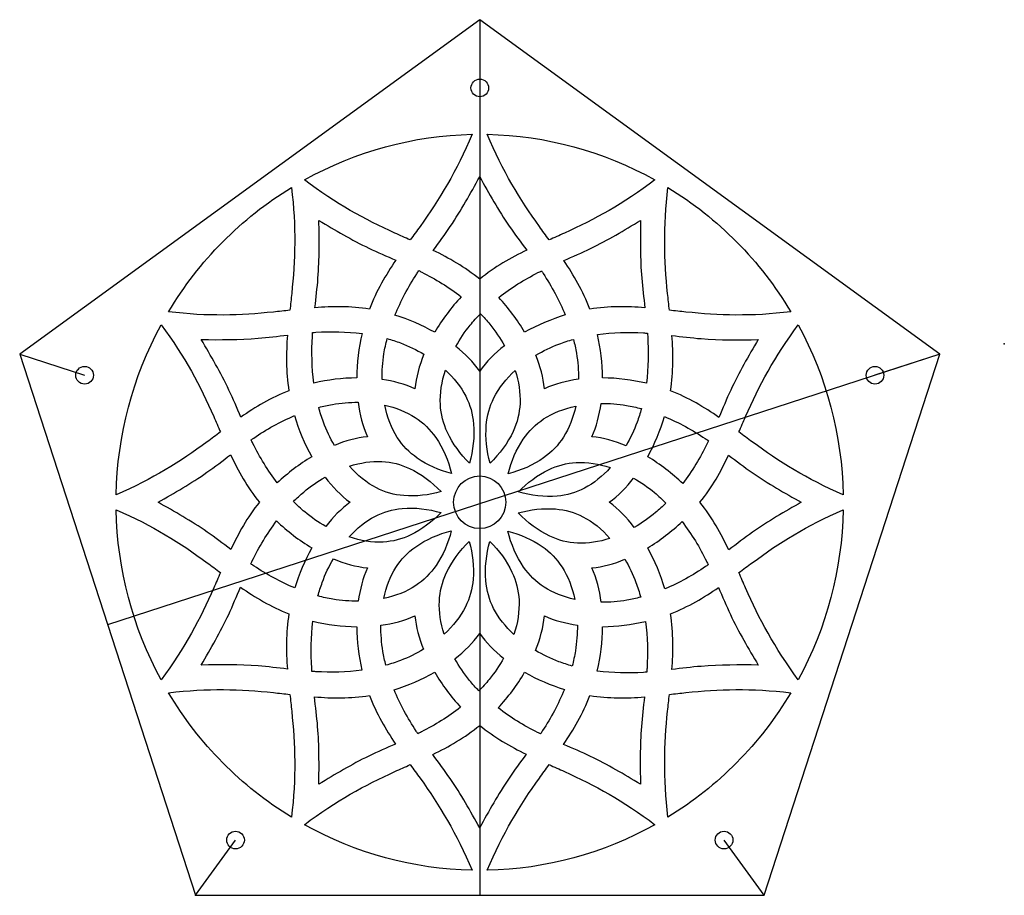
# Model space of a CAD drawing. Units: centimetres. Extents: x 0 to 80, y 0 to 60.
# Drawn here: x 39.5 to 56.8, y 24.7 to 40 of the extents above; entities that cross this region are included whole.
import ezdxf

# ---------------------------------------------------------------- set-up
doc = ezdxf.new("R2010")
doc.units = ezdxf.units.CM
doc.header["$MEASUREMENT"] = 0
doc.layers.add('finalpenals v1_Sketch1', color=7, linetype='Continuous')

msp = doc.modelspace()

# ---------------------------------------------------------------- linework, layer by layer
at = {"layer": 'finalpenals v1_Sketch1'}
for p, q in [((47.576, 40.042), (39.486, 34.164)), ((47.576, 40.042), (47.576, 38.842)), ((47.576, 40.042), (47.576, 24.653)), ((55.666, 34.164), (47.576, 40.042)), ((44.265, 37.094), (44.265, 37.094)), ((50.884, 37.094), (50.884, 37.094)), ((44.747, 36.514), (44.747, 36.514)), ((50.423, 35.499), (50.423, 35.499)), ((39.486, 34.164), (40.627, 33.793)), ((39.486, 34.164), (42.576, 24.653)), ((55.666, 34.164), (41.031, 29.408)), ((52.576, 24.653), (55.666, 34.164)), ((55.666, 34.164), (54.525, 33.793)), ((49.736, 33.747), (49.736, 33.747)), ((44.219, 33.519), (44.219, 33.52)), ((44.014, 31.9), (44.014, 31.9)), ((50.929, 29.601), (50.929, 29.601)), ((44.193, 28.63), (44.193, 28.63)), ((50.457, 28.571), (50.456, 28.571)), ((43.947, 28.216), (43.947, 28.216)), ((44.725, 27.621), (44.725, 27.621)), ((50.884, 26.026), (50.884, 26.026)), ((42.576, 24.653), (43.281, 25.624)), ((52.576, 24.653), (51.871, 25.624)), ((42.576, 24.653), (52.576, 24.653))]:
    msp.add_line(p, q, dxfattribs=at)
for centre in [(47.576, 38.842), (40.627, 33.793), (54.525, 33.793), (43.281, 25.624), (51.871, 25.624)]:
    msp.add_circle(centre, 0.155, dxfattribs=at)
for points in [[(44.492, 37.227), (45.401, 37.733), (46.404, 38.006), (47.443, 38.027)], [(47.443, 38.027), (47.169, 37.377), (46.866, 36.887), (46.526, 36.41)], [(47.705, 38.027), (48.744, 38.006), (49.747, 37.733), (50.656, 37.227)], [(48.623, 36.41), (48.282, 36.887), (47.979, 37.377), (47.705, 38.027)], [(46.085, 36.291), (45.555, 36.531), (45.049, 36.803), (44.492, 37.227)], [(47.058, 36.409), (47.249, 36.692), (47.412, 36.985), (47.574, 37.28)], [(47.574, 37.28), (47.738, 36.986), (47.902, 36.693), (48.095, 36.412)], [(50.656, 37.227), (50.098, 36.803), (49.594, 36.531), (49.063, 36.291)], [(42.103, 34.908), (42.642, 35.807), (43.376, 36.55), (44.265, 37.094)], [(44.265, 37.094), (44.349, 36.393), (44.329, 35.815), (44.269, 35.23)], [(50.878, 35.23), (50.819, 35.815), (50.799, 36.393), (50.884, 37.094)], [(50.884, 37.094), (51.772, 36.55), (52.507, 35.807), (53.044, 34.908)], [(44.731, 35.499), (44.757, 35.84), (44.752, 36.177), (44.747, 36.514)], [(44.747, 36.514), (45.034, 36.343), (45.321, 36.172), (45.627, 36.026)], [(46.526, 36.41), (46.469, 36.33), (46.411, 36.251), (46.353, 36.171)], [(46.756, 35.988), (46.859, 36.129), (46.962, 36.267), (47.058, 36.409)], [(48.095, 36.412), (48.192, 36.271), (48.296, 36.132), (48.401, 35.991)], [(48.795, 36.171), (48.737, 36.251), (48.68, 36.33), (48.623, 36.41)], [(49.524, 36.02), (49.829, 36.168), (50.115, 36.341), (50.401, 36.514)], [(50.401, 36.514), (50.398, 36.177), (50.395, 35.84), (50.423, 35.499)], [(46.353, 36.171), (46.263, 36.211), (46.174, 36.25), (46.085, 36.291)], [(49.063, 36.291), (48.975, 36.25), (48.885, 36.211), (48.795, 36.171)], [(45.627, 36.026), (45.781, 35.952), (45.94, 35.885), (46.1, 35.816)], [(49.054, 35.808), (49.213, 35.878), (49.371, 35.946), (49.524, 36.02)], [(47.574, 35.48), (47.311, 35.696), (47.035, 35.852), (46.756, 35.988)], [(48.401, 35.991), (48.118, 35.856), (47.839, 35.697), (47.574, 35.48)], [(46.1, 35.816), (45.923, 35.555), (45.758, 35.278), (45.637, 34.955)], [(49.511, 34.955), (49.39, 35.274), (49.229, 35.55), (49.054, 35.808)], [(44.677, 34.98), (44.697, 35.155), (44.718, 35.327), (44.731, 35.499)], [(46.085, 34.849), (46.188, 35.104), (46.321, 35.348), (46.467, 35.573)], [(46.467, 35.573), (46.479, 35.593), (46.492, 35.612), (46.505, 35.632)], [(46.505, 35.632), (46.522, 35.624), (46.538, 35.615), (46.554, 35.606)], [(46.554, 35.606), (46.794, 35.485), (47.032, 35.342), (47.249, 35.173)], [(47.909, 35.162), (48.126, 35.331), (48.361, 35.474), (48.599, 35.596)], [(48.599, 35.596), (48.619, 35.606), (48.64, 35.616), (48.66, 35.627)], [(48.66, 35.627), (48.671, 35.611), (48.681, 35.596), (48.691, 35.58)], [(48.691, 35.58), (48.839, 35.354), (48.974, 35.109), (49.079, 34.853)], [(50.423, 35.499), (50.437, 35.327), (50.459, 35.155), (50.48, 34.979)], [(44.269, 35.23), (44.26, 35.132), (44.248, 35.034), (44.237, 34.936)], [(47.249, 35.173), (47.074, 34.985), (46.914, 34.772), (46.783, 34.548)], [(48.365, 34.548), (48.236, 34.768), (48.081, 34.976), (47.909, 35.162)], [(50.91, 34.936), (50.9, 35.034), (50.888, 35.132), (50.878, 35.23)], [(45.637, 34.955), (45.303, 35.009), (44.986, 35.004), (44.677, 34.98)], [(50.48, 34.979), (50.169, 35.004), (49.848, 35.01), (49.511, 34.955)], [(43.947, 34.904), (43.369, 34.843), (42.796, 34.824), (42.103, 34.908)], [(44.237, 34.936), (44.141, 34.924), (44.044, 34.914), (43.947, 34.904)], [(46.783, 34.548), (46.562, 34.673), (46.324, 34.775), (46.085, 34.849)], [(47.407, 34.673), (47.463, 34.743), (47.524, 34.81), (47.587, 34.875)], [(47.587, 34.875), (47.645, 34.816), (47.7, 34.753), (47.752, 34.69)], [(49.079, 34.853), (48.834, 34.779), (48.591, 34.676), (48.365, 34.548)], [(51.201, 34.904), (51.105, 34.914), (51.008, 34.924), (50.91, 34.936)], [(53.044, 34.908), (52.352, 34.824), (51.779, 34.843), (51.201, 34.904)], [(41.182, 31.692), (41.203, 32.743), (41.472, 33.759), (41.973, 34.679)], [(41.973, 34.679), (42.392, 34.115), (42.661, 33.603), (42.899, 33.066)], [(47.154, 34.299), (47.226, 34.429), (47.311, 34.555), (47.407, 34.673)], [(47.752, 34.69), (47.849, 34.571), (47.936, 34.443), (48.011, 34.311)], [(52.249, 33.066), (52.487, 33.603), (52.757, 34.115), (53.175, 34.679)], [(53.175, 34.679), (53.676, 33.759), (53.944, 32.743), (53.966, 31.692)], [(43.681, 34.443), (43.85, 34.457), (44.021, 34.479), (44.194, 34.499)], [(44.194, 34.499), (44.17, 34.185), (44.165, 33.861), (44.219, 33.519)], [(44.659, 33.655), (44.622, 33.928), (44.617, 34.206), (44.632, 34.476)], [(44.632, 34.476), (44.633, 34.499), (44.635, 34.522), (44.635, 34.545)], [(44.635, 34.545), (44.654, 34.546), (44.673, 34.548), (44.691, 34.549)], [(44.691, 34.549), (44.959, 34.566), (45.235, 34.561), (45.507, 34.525)], [(45.507, 34.525), (45.448, 34.274), (45.415, 34.008), (45.412, 33.747)], [(49.644, 34.509), (49.915, 34.546), (50.19, 34.552), (50.456, 34.537)], [(49.736, 33.747), (49.733, 34.003), (49.701, 34.263), (49.644, 34.509)], [(50.456, 34.537), (50.479, 34.536), (50.502, 34.534), (50.525, 34.532)], [(50.528, 34.477), (50.544, 34.206), (50.54, 33.927), (50.505, 33.651)], [(50.525, 34.532), (50.526, 34.514), (50.527, 34.496), (50.528, 34.477)], [(50.929, 33.52), (50.983, 33.857), (50.979, 34.178), (50.955, 34.49)], [(50.955, 34.49), (51.127, 34.471), (51.298, 34.45), (51.467, 34.436)], [(42.678, 34.42), (43.011, 34.417), (43.344, 34.414), (43.681, 34.443)], [(43.165, 33.533), (43.019, 33.841), (42.849, 34.131), (42.678, 34.42)], [(45.891, 34.17), (45.905, 34.26), (45.924, 34.349), (45.947, 34.437)], [(45.947, 34.437), (46.026, 34.415), (46.105, 34.39), (46.181, 34.361)], [(46.181, 34.361), (46.324, 34.307), (46.463, 34.24), (46.593, 34.163)], [(47.574, 33.865), (47.461, 34.025), (47.317, 34.169), (47.154, 34.299)], [(48.011, 34.311), (47.841, 34.179), (47.692, 34.03), (47.574, 33.865)], [(48.563, 34.144), (48.691, 34.221), (48.826, 34.286), (48.967, 34.34)], [(48.967, 34.34), (49.051, 34.373), (49.136, 34.4), (49.223, 34.424)], [(49.223, 34.424), (49.244, 34.344), (49.262, 34.262), (49.275, 34.18)], [(51.467, 34.436), (51.804, 34.41), (52.137, 34.415), (52.471, 34.42)], [(52.471, 34.42), (52.301, 34.13), (52.132, 33.84), (51.988, 33.529)], [(45.857, 33.719), (45.855, 33.868), (45.867, 34.021), (45.891, 34.17)], [(46.593, 34.163), (46.511, 33.963), (46.455, 33.759), (46.435, 33.557)], [(48.713, 33.557), (48.694, 33.752), (48.641, 33.95), (48.563, 34.144)], [(49.275, 34.18), (49.301, 34.028), (49.313, 33.874), (49.311, 33.722)], [(46.883, 33.278), (46.873, 33.473), (46.905, 33.679), (46.971, 33.884)], [(46.971, 33.884), (47.121, 33.745), (47.245, 33.591), (47.329, 33.424)], [(47.824, 33.397), (47.912, 33.572), (48.042, 33.733), (48.2, 33.877)], [(48.2, 33.877), (48.262, 33.681), (48.292, 33.485), (48.283, 33.298)], [(45.412, 33.747), (45.16, 33.744), (44.903, 33.712), (44.659, 33.655)], [(46.435, 33.557), (46.258, 33.636), (46.061, 33.689), (45.857, 33.719)], [(49.311, 33.722), (49.099, 33.693), (48.896, 33.639), (48.713, 33.557)], [(50.505, 33.651), (50.257, 33.71), (49.995, 33.744), (49.736, 33.747)], [(43.375, 33.057), (43.306, 33.218), (43.239, 33.377), (43.165, 33.533)], [(44.219, 33.52), (43.903, 33.398), (43.631, 33.234), (43.375, 33.057)], [(47.329, 33.424), (47.407, 33.272), (47.452, 33.11), (47.467, 32.936)], [(51.78, 33.052), (51.523, 33.231), (51.248, 33.397), (50.929, 33.52)], [(51.988, 33.529), (51.915, 33.374), (51.849, 33.214), (51.78, 33.052)], [(44.743, 33.228), (44.823, 33.25), (44.903, 33.267), (44.984, 33.281)], [(44.984, 33.281), (45.135, 33.306), (45.287, 33.319), (45.437, 33.318)], [(45.437, 33.318), (45.465, 33.103), (45.519, 32.898), (45.6, 32.713)], [(46.126, 32.698), (46.021, 32.862), (45.948, 33.057), (45.904, 33.267)], [(45.904, 33.267), (46.102, 33.224), (46.285, 33.152), (46.441, 33.051)], [(47.008, 32.786), (46.934, 32.944), (46.892, 33.107), (46.883, 33.278)], [(47.69, 32.908), (47.704, 33.082), (47.748, 33.244), (47.824, 33.397)], [(48.283, 33.298), (48.275, 33.127), (48.235, 32.964), (48.162, 32.806)], [(48.699, 33.025), (48.861, 33.131), (49.053, 33.206), (49.262, 33.25)], [(49.262, 33.25), (49.219, 33.049), (49.148, 32.863), (49.047, 32.707)], [(49.548, 32.713), (49.627, 32.892), (49.679, 33.09), (49.708, 33.297)], [(49.708, 33.297), (49.856, 33.299), (50.006, 33.288), (50.154, 33.263)], [(50.154, 33.263), (50.243, 33.249), (50.33, 33.229), (50.417, 33.206)], [(43.6, 32.69), (43.824, 32.84), (44.065, 32.976), (44.318, 33.083)], [(44.318, 33.083), (44.392, 32.835), (44.494, 32.588), (44.621, 32.361)], [(44.826, 32.969), (44.795, 33.054), (44.767, 33.141), (44.743, 33.228)], [(50.417, 33.206), (50.396, 33.126), (50.371, 33.047), (50.342, 32.969)], [(42.899, 33.066), (42.939, 32.977), (42.977, 32.887), (43.016, 32.796)], [(45.02, 32.561), (44.945, 32.69), (44.879, 32.827), (44.826, 32.969)], [(46.441, 33.051), (46.584, 32.958), (46.702, 32.841), (46.801, 32.698)], [(47.467, 32.936), (47.486, 32.714), (47.458, 32.473), (47.395, 32.248)], [(47.758, 32.247), (47.699, 32.464), (47.672, 32.695), (47.69, 32.908)], [(48.34, 32.669), (48.439, 32.813), (48.557, 32.931), (48.699, 33.025)], [(50.342, 32.969), (50.289, 32.824), (50.224, 32.684), (50.147, 32.553)], [(50.528, 32.361), (50.651, 32.584), (50.751, 32.825), (50.824, 33.066)], [(50.824, 33.066), (51.078, 32.962), (51.318, 32.828), (51.541, 32.68)], [(52.132, 32.796), (52.171, 32.887), (52.21, 32.977), (52.249, 33.066)], [(43.016, 32.796), (42.938, 32.737), (42.86, 32.678), (42.78, 32.621)], [(47.395, 32.248), (47.235, 32.406), (47.098, 32.593), (47.008, 32.786)], [(48.162, 32.806), (48.069, 32.604), (47.925, 32.409), (47.758, 32.247)], [(52.368, 32.621), (52.289, 32.678), (52.211, 32.737), (52.132, 32.796)], [(42.78, 32.621), (42.31, 32.276), (41.824, 31.97), (41.182, 31.692)], [(43.554, 32.658), (43.569, 32.669), (43.585, 32.68), (43.6, 32.69)], [(43.584, 32.596), (43.575, 32.617), (43.564, 32.638), (43.554, 32.658)], [(44.014, 31.9), (43.847, 32.118), (43.705, 32.356), (43.584, 32.596)], [(45.6, 32.713), (45.408, 32.693), (45.212, 32.64), (45.02, 32.561)], [(46.477, 32.336), (46.336, 32.435), (46.219, 32.554), (46.126, 32.698)], [(46.801, 32.698), (46.928, 32.515), (47.022, 32.293), (47.079, 32.065)], [(48.073, 32.061), (48.129, 32.28), (48.219, 32.493), (48.34, 32.669)], [(49.047, 32.707), (48.956, 32.562), (48.84, 32.442), (48.699, 32.342)], [(50.147, 32.553), (49.949, 32.636), (49.747, 32.692), (49.548, 32.713)], [(51.574, 32.592), (51.454, 32.349), (51.312, 32.109), (51.146, 31.888)], [(51.541, 32.68), (51.561, 32.667), (51.579, 32.655), (51.598, 32.642)], [(51.598, 32.642), (51.59, 32.625), (51.582, 32.608), (51.574, 32.592)], [(53.966, 31.692), (53.324, 31.97), (52.838, 32.275), (52.368, 32.621)], [(42.779, 32.087), (42.918, 32.185), (43.055, 32.29), (43.194, 32.396)], [(43.194, 32.396), (43.329, 32.111), (43.484, 31.828), (43.7, 31.56)], [(51.448, 31.56), (51.662, 31.825), (51.817, 32.106), (51.95, 32.388)], [(51.95, 32.388), (52.09, 32.284), (52.227, 32.179), (52.367, 32.082)], [(44.621, 32.361), (44.404, 32.231), (44.197, 32.072), (44.014, 31.9)], [(45.284, 32.194), (45.477, 32.257), (45.671, 32.287), (45.855, 32.278)], [(45.855, 32.278), (46.025, 32.27), (46.186, 32.228), (46.342, 32.154)], [(47.079, 32.065), (46.863, 32.122), (46.651, 32.213), (46.477, 32.336)], [(48.699, 32.342), (48.519, 32.213), (48.298, 32.118), (48.073, 32.061)], [(48.786, 32.133), (48.942, 32.207), (49.103, 32.25), (49.272, 32.259)], [(49.272, 32.259), (49.465, 32.27), (49.668, 32.237), (49.871, 32.17)], [(51.146, 31.888), (50.959, 32.065), (50.75, 32.228), (50.528, 32.361)], [(41.92, 31.56), (42.21, 31.726), (42.5, 31.892), (42.779, 32.087)], [(45.758, 31.813), (45.586, 31.902), (45.426, 32.033), (45.284, 32.194)], [(46.342, 32.154), (46.542, 32.061), (46.734, 31.915), (46.896, 31.747)], [(48.254, 31.742), (48.41, 31.902), (48.594, 32.042), (48.786, 32.133)], [(49.871, 32.17), (49.734, 32.018), (49.581, 31.893), (49.417, 31.807)], [(52.367, 32.082), (52.646, 31.888), (52.937, 31.725), (53.228, 31.56)], [(44.481, 31.74), (44.598, 31.839), (44.724, 31.927), (44.855, 32.001)], [(44.855, 32.001), (44.986, 31.83), (45.133, 31.679), (45.295, 31.56)], [(47.116, 31.56), (47.116, 31.816), (47.321, 32.023), (47.574, 32.023)], [(47.574, 32.023), (47.827, 32.023), (48.032, 31.816), (48.032, 31.56)], [(49.853, 31.56), (50.01, 31.675), (50.154, 31.821), (50.281, 31.985)], [(50.281, 31.985), (50.409, 31.911), (50.534, 31.826), (50.65, 31.73)], [(44.298, 31.573), (44.357, 31.631), (44.417, 31.688), (44.481, 31.74)], [(46.241, 31.677), (46.069, 31.691), (45.909, 31.735), (45.758, 31.813)], [(46.896, 31.747), (46.681, 31.687), (46.452, 31.659), (46.241, 31.677)], [(48.935, 31.668), (48.715, 31.648), (48.477, 31.678), (48.254, 31.742)], [(49.417, 31.807), (49.266, 31.729), (49.106, 31.684), (48.935, 31.668)], [(50.65, 31.73), (50.719, 31.672), (50.786, 31.611), (50.85, 31.547)], [(42.781, 31.038), (42.501, 31.232), (42.211, 31.396), (41.92, 31.56)], [(43.7, 31.56), (43.487, 31.295), (43.331, 31.014), (43.198, 30.732)], [(44.498, 31.39), (44.428, 31.448), (44.362, 31.509), (44.298, 31.573)], [(45.295, 31.56), (45.138, 31.445), (44.995, 31.3), (44.867, 31.135)], [(47.574, 31.097), (47.321, 31.097), (47.116, 31.305), (47.116, 31.56)], [(48.032, 31.56), (48.032, 31.305), (47.827, 31.097), (47.574, 31.097)], [(50.293, 31.119), (50.162, 31.29), (50.015, 31.441), (49.853, 31.56)], [(50.85, 31.547), (50.791, 31.489), (50.731, 31.432), (50.668, 31.38)], [(51.954, 30.724), (51.819, 31.009), (51.664, 31.292), (51.448, 31.56)], [(53.228, 31.56), (52.938, 31.395), (52.648, 31.228), (52.37, 31.033)], [(41.973, 28.441), (41.472, 29.362), (41.203, 30.377), (41.182, 31.428)], [(41.182, 31.428), (41.824, 31.15), (42.31, 30.845), (42.78, 30.499)], [(44.867, 31.135), (44.739, 31.209), (44.614, 31.294), (44.498, 31.39)], [(45.731, 31.313), (45.882, 31.391), (46.042, 31.436), (46.213, 31.452)], [(46.213, 31.452), (46.433, 31.472), (46.671, 31.442), (46.894, 31.378)], [(46.894, 31.378), (46.738, 31.218), (46.554, 31.078), (46.362, 30.987)], [(48.252, 31.373), (48.467, 31.433), (48.696, 31.461), (48.907, 31.443)], [(48.806, 30.966), (48.606, 31.059), (48.414, 31.205), (48.252, 31.373)], [(48.907, 31.443), (49.079, 31.429), (49.239, 31.385), (49.39, 31.307)], [(50.668, 31.38), (50.55, 31.281), (50.424, 31.193), (50.293, 31.119)], [(52.368, 30.499), (52.838, 30.845), (53.324, 31.15), (53.966, 31.428)], [(53.966, 31.428), (53.944, 30.377), (53.676, 29.362), (53.175, 28.441)], [(43.575, 30.529), (43.694, 30.772), (43.836, 31.011), (44.003, 31.232)], [(44.003, 31.232), (44.189, 31.055), (44.398, 30.892), (44.621, 30.759)], [(45.278, 30.951), (45.414, 31.102), (45.567, 31.227), (45.731, 31.313)], [(49.39, 31.307), (49.562, 31.218), (49.723, 31.087), (49.864, 30.926)], [(50.528, 30.759), (50.745, 30.889), (50.95, 31.048), (51.133, 31.22)], [(51.133, 31.22), (51.301, 31.002), (51.444, 30.765), (51.563, 30.524)], [(43.198, 30.732), (43.059, 30.836), (42.921, 30.942), (42.781, 31.038)], [(46.45, 30.778), (46.63, 30.907), (46.85, 31.002), (47.075, 31.059)], [(47.075, 31.059), (47.019, 30.84), (46.929, 30.627), (46.808, 30.451)], [(48.347, 30.422), (48.22, 30.605), (48.126, 30.827), (48.069, 31.055)], [(48.069, 31.055), (48.285, 30.998), (48.497, 30.907), (48.671, 30.784)], [(52.37, 31.033), (52.231, 30.935), (52.094, 30.83), (51.954, 30.724)], [(45.876, 30.861), (45.684, 30.85), (45.479, 30.883), (45.278, 30.951)], [(46.362, 30.987), (46.206, 30.913), (46.045, 30.87), (45.876, 30.861)], [(46.986, 30.314), (47.08, 30.516), (47.223, 30.711), (47.39, 30.873)], [(47.39, 30.873), (47.449, 30.656), (47.476, 30.425), (47.459, 30.212)], [(47.681, 30.184), (47.661, 30.406), (47.69, 30.647), (47.754, 30.872)], [(47.754, 30.872), (47.913, 30.714), (48.051, 30.528), (48.14, 30.334)], [(49.293, 30.842), (49.123, 30.851), (48.962, 30.892), (48.806, 30.966)], [(49.864, 30.926), (49.671, 30.863), (49.477, 30.833), (49.293, 30.842)], [(44.621, 30.759), (44.497, 30.536), (44.397, 30.295), (44.324, 30.054)], [(46.101, 30.413), (46.192, 30.558), (46.308, 30.678), (46.45, 30.778)], [(48.671, 30.784), (48.812, 30.685), (48.929, 30.566), (49.022, 30.422)], [(50.83, 30.037), (50.756, 30.285), (50.654, 30.532), (50.528, 30.759)], [(42.78, 30.499), (42.86, 30.442), (42.938, 30.383), (43.016, 30.324)], [(43.55, 30.478), (43.558, 30.495), (43.566, 30.512), (43.575, 30.529)], [(43.607, 30.44), (43.588, 30.453), (43.568, 30.465), (43.55, 30.478)], [(44.806, 30.152), (44.859, 30.296), (44.925, 30.436), (45.001, 30.567)], [(45.001, 30.567), (45.199, 30.484), (45.401, 30.428), (45.6, 30.407)], [(49.548, 30.407), (49.74, 30.427), (49.936, 30.48), (50.129, 30.559)], [(50.129, 30.559), (50.203, 30.43), (50.269, 30.293), (50.322, 30.151)], [(51.563, 30.524), (51.574, 30.503), (51.584, 30.482), (51.594, 30.462)], [(52.132, 30.324), (52.211, 30.383), (52.289, 30.442), (52.368, 30.499)], [(43.016, 30.324), (42.977, 30.233), (42.939, 30.143), (42.899, 30.054)], [(44.324, 30.054), (44.071, 30.158), (43.83, 30.292), (43.607, 30.44)], [(45.6, 30.407), (45.521, 30.228), (45.469, 30.03), (45.44, 29.823)], [(45.886, 29.87), (45.93, 30.071), (46.001, 30.257), (46.101, 30.413)], [(46.808, 30.451), (46.709, 30.308), (46.591, 30.189), (46.449, 30.096)], [(46.865, 29.822), (46.873, 29.993), (46.914, 30.156), (46.986, 30.314)], [(48.14, 30.334), (48.214, 30.176), (48.256, 30.013), (48.266, 29.842)], [(48.707, 30.069), (48.565, 30.162), (48.446, 30.28), (48.347, 30.422)], [(49.022, 30.422), (49.127, 30.258), (49.201, 30.063), (49.245, 29.853)], [(49.711, 29.802), (49.683, 30.017), (49.629, 30.223), (49.548, 30.407)], [(51.547, 30.43), (51.324, 30.28), (51.083, 30.144), (50.83, 30.037)], [(51.594, 30.462), (51.579, 30.451), (51.563, 30.44), (51.547, 30.43)], [(52.249, 30.054), (52.21, 30.143), (52.171, 30.233), (52.132, 30.324)], [(44.731, 29.914), (44.752, 29.994), (44.778, 30.073), (44.806, 30.152)], [(47.459, 30.212), (47.445, 30.038), (47.4, 29.876), (47.324, 29.723)], [(47.819, 29.696), (47.741, 29.848), (47.696, 30.01), (47.681, 30.184)], [(50.322, 30.151), (50.353, 30.066), (50.381, 29.979), (50.405, 29.892)], [(42.899, 30.054), (42.661, 29.517), (42.392, 29.006), (41.973, 28.441)], [(43.161, 29.591), (43.233, 29.746), (43.299, 29.906), (43.368, 30.069)], [(43.368, 30.069), (43.625, 29.889), (43.9, 29.723), (44.219, 29.601)], [(46.449, 30.096), (46.288, 29.989), (46.095, 29.914), (45.886, 29.87)], [(49.245, 29.853), (49.046, 29.896), (48.863, 29.968), (48.707, 30.069)], [(50.929, 29.601), (51.245, 29.722), (51.518, 29.886), (51.773, 30.063)], [(51.773, 30.063), (51.842, 29.902), (51.909, 29.743), (51.983, 29.588)], [(53.175, 28.441), (52.757, 29.006), (52.487, 29.517), (52.249, 30.054)], [(44.994, 29.857), (44.906, 29.872), (44.818, 29.891), (44.731, 29.914)], [(45.44, 29.823), (45.292, 29.821), (45.142, 29.832), (44.994, 29.857)], [(46.948, 29.243), (46.886, 29.439), (46.856, 29.635), (46.865, 29.822)], [(48.266, 29.842), (48.275, 29.647), (48.243, 29.441), (48.177, 29.236)], [(50.164, 29.839), (50.014, 29.814), (49.861, 29.801), (49.711, 29.802)], [(50.405, 29.892), (50.325, 29.87), (50.245, 29.853), (50.164, 29.839)], [(47.324, 29.723), (47.237, 29.548), (47.106, 29.387), (46.948, 29.243)], [(48.177, 29.236), (48.027, 29.375), (47.903, 29.53), (47.819, 29.696)], [(42.678, 28.7), (42.847, 28.99), (43.016, 29.281), (43.161, 29.591)], [(44.219, 29.601), (44.166, 29.263), (44.169, 28.942), (44.193, 28.63)], [(44.62, 28.643), (44.603, 28.914), (44.608, 29.193), (44.643, 29.469)], [(44.643, 29.469), (44.892, 29.41), (45.153, 29.376), (45.412, 29.373)], [(45.837, 29.398), (46.049, 29.427), (46.252, 29.481), (46.435, 29.563)], [(46.435, 29.563), (46.455, 29.368), (46.507, 29.17), (46.585, 28.976)], [(48.556, 28.957), (48.638, 29.157), (48.693, 29.361), (48.713, 29.563)], [(48.713, 29.563), (48.89, 29.484), (49.087, 29.431), (49.292, 29.401)], [(49.736, 29.373), (49.989, 29.376), (50.245, 29.408), (50.489, 29.466)], [(50.489, 29.466), (50.526, 29.191), (50.531, 28.914), (50.517, 28.644)], [(50.954, 28.621), (50.979, 28.935), (50.983, 29.259), (50.929, 29.601)], [(51.983, 29.588), (52.129, 29.279), (52.3, 28.989), (52.471, 28.7)], [(45.412, 29.373), (45.415, 29.117), (45.448, 28.857), (45.503, 28.611)], [(45.873, 28.94), (45.847, 29.092), (45.836, 29.246), (45.837, 29.398)], [(49.292, 29.401), (49.293, 29.252), (49.282, 29.1), (49.257, 28.95)], [(49.641, 28.595), (49.7, 28.846), (49.733, 29.111), (49.736, 29.373)], [(47.138, 28.809), (47.308, 28.941), (47.456, 29.09), (47.574, 29.254)], [(47.574, 29.254), (47.688, 29.095), (47.831, 28.951), (47.995, 28.821)], [(45.925, 28.696), (45.904, 28.776), (45.886, 28.858), (45.873, 28.94)], [(46.585, 28.976), (46.458, 28.899), (46.322, 28.834), (46.181, 28.78)], [(48.967, 28.759), (48.824, 28.813), (48.685, 28.88), (48.556, 28.957)], [(49.257, 28.95), (49.243, 28.86), (49.224, 28.771), (49.201, 28.683)], [(46.181, 28.78), (46.097, 28.748), (46.012, 28.72), (45.925, 28.696)], [(47.396, 28.43), (47.299, 28.549), (47.212, 28.676), (47.138, 28.809)], [(47.995, 28.821), (47.922, 28.691), (47.837, 28.565), (47.741, 28.447)], [(49.201, 28.683), (49.122, 28.705), (49.044, 28.73), (48.967, 28.759)], [(43.681, 28.684), (43.344, 28.71), (43.011, 28.705), (42.678, 28.7)], [(44.193, 28.63), (44.021, 28.65), (43.85, 28.67), (43.681, 28.684)], [(44.624, 28.588), (44.622, 28.606), (44.621, 28.624), (44.62, 28.643)], [(44.692, 28.583), (44.669, 28.584), (44.646, 28.586), (44.624, 28.588)], [(45.503, 28.611), (45.233, 28.574), (44.958, 28.568), (44.692, 28.583)], [(46.069, 28.267), (46.314, 28.341), (46.558, 28.444), (46.783, 28.572)], [(46.783, 28.572), (46.912, 28.352), (47.068, 28.143), (47.239, 27.958)], [(47.899, 27.947), (48.074, 28.134), (48.234, 28.348), (48.365, 28.572)], [(48.365, 28.572), (48.585, 28.446), (48.824, 28.345), (49.063, 28.271)], [(50.456, 28.571), (50.189, 28.554), (49.913, 28.559), (49.641, 28.595)], [(50.512, 28.575), (50.494, 28.574), (50.475, 28.572), (50.457, 28.571)], [(50.517, 28.644), (50.515, 28.621), (50.514, 28.598), (50.512, 28.575)], [(51.467, 28.677), (51.298, 28.664), (51.127, 28.641), (50.954, 28.621)], [(52.471, 28.7), (52.137, 28.703), (51.804, 28.706), (51.467, 28.677)], [(47.561, 28.246), (47.503, 28.304), (47.448, 28.366), (47.396, 28.43)], [(47.741, 28.447), (47.685, 28.377), (47.625, 28.31), (47.561, 28.246)], [(42.103, 28.212), (42.796, 28.296), (43.369, 28.277), (43.947, 28.216)], [(46.457, 27.539), (46.309, 27.766), (46.175, 28.01), (46.069, 28.267)], [(49.063, 28.271), (48.959, 28.016), (48.827, 27.772), (48.681, 27.547)], [(51.201, 28.216), (51.779, 28.277), (52.352, 28.296), (53.044, 28.212)], [(44.265, 26.026), (43.376, 26.57), (42.642, 27.313), (42.103, 28.212)], [(43.947, 28.216), (44.044, 28.206), (44.141, 28.196), (44.237, 28.184)], [(44.237, 28.184), (44.248, 28.086), (44.26, 27.988), (44.269, 27.89)], [(44.668, 28.141), (44.98, 28.116), (45.3, 28.11), (45.637, 28.165)], [(44.725, 27.621), (44.711, 27.793), (44.69, 27.965), (44.668, 28.141)], [(45.637, 28.165), (45.758, 27.846), (45.919, 27.57), (46.094, 27.312)], [(49.048, 27.305), (49.225, 27.565), (49.389, 27.842), (49.511, 28.165)], [(49.511, 28.165), (49.845, 28.111), (50.162, 28.116), (50.471, 28.14)], [(50.471, 28.14), (50.451, 27.965), (50.431, 27.793), (50.417, 27.621)], [(50.878, 27.89), (50.888, 27.988), (50.9, 28.086), (50.91, 28.184)], [(53.044, 28.212), (52.507, 27.313), (51.772, 26.57), (50.884, 26.026)], [(50.91, 28.184), (51.008, 28.196), (51.105, 28.206), (51.201, 28.216)], [(44.269, 27.89), (44.329, 27.306), (44.349, 26.727), (44.265, 26.026)], [(47.239, 27.958), (47.023, 27.789), (46.787, 27.646), (46.549, 27.524)], [(48.593, 27.513), (48.354, 27.635), (48.116, 27.778), (47.899, 27.947)], [(50.884, 26.026), (50.799, 26.727), (50.819, 27.306), (50.878, 27.89)], [(44.747, 26.606), (44.75, 26.943), (44.753, 27.28), (44.725, 27.621)], [(46.488, 27.493), (46.478, 27.509), (46.467, 27.524), (46.457, 27.539)], [(46.748, 27.129), (47.03, 27.264), (47.31, 27.423), (47.574, 27.64)], [(47.574, 27.64), (47.837, 27.424), (48.113, 27.268), (48.393, 27.132)], [(48.681, 27.547), (48.669, 27.527), (48.657, 27.508), (48.643, 27.488)], [(50.417, 27.621), (50.392, 27.28), (50.396, 26.943), (50.401, 26.606)], [(46.549, 27.524), (46.529, 27.513), (46.508, 27.503), (46.488, 27.493)], [(48.643, 27.488), (48.627, 27.496), (48.61, 27.505), (48.593, 27.513)], [(46.094, 27.312), (45.935, 27.242), (45.777, 27.174), (45.624, 27.1)], [(49.521, 27.095), (49.367, 27.168), (49.209, 27.235), (49.048, 27.305)], [(45.624, 27.1), (45.319, 26.952), (45.034, 26.779), (44.747, 26.606)], [(47.053, 26.708), (46.956, 26.849), (46.852, 26.988), (46.748, 27.129)], [(48.393, 27.132), (48.289, 26.991), (48.186, 26.853), (48.09, 26.711)], [(50.401, 26.606), (50.114, 26.777), (49.827, 26.948), (49.521, 27.095)], [(46.085, 26.829), (46.174, 26.87), (46.263, 26.909), (46.353, 26.949)], [(46.353, 26.949), (46.411, 26.869), (46.469, 26.79), (46.526, 26.711)], [(48.623, 26.711), (48.68, 26.79), (48.737, 26.869), (48.795, 26.949)], [(48.795, 26.949), (48.885, 26.909), (48.975, 26.87), (49.063, 26.829)], [(44.492, 25.893), (45.049, 26.317), (45.555, 26.589), (46.085, 26.829)], [(46.526, 26.711), (46.866, 26.233), (47.169, 25.743), (47.443, 25.093)], [(47.574, 25.841), (47.41, 26.134), (47.247, 26.427), (47.053, 26.708)], [(48.09, 26.711), (47.899, 26.428), (47.736, 26.135), (47.574, 25.841)], [(47.705, 25.093), (47.979, 25.743), (48.282, 26.233), (48.623, 26.711)], [(49.063, 26.829), (49.594, 26.589), (50.098, 26.317), (50.656, 25.893)], [(47.443, 25.093), (46.404, 25.114), (45.401, 25.387), (44.492, 25.893)], [(50.656, 25.893), (49.747, 25.387), (48.744, 25.114), (47.705, 25.093)]]:
    msp.add_open_spline(points, degree=3, dxfattribs=at)
for p in [(56.799, 34.343), (47.576, 31.535), (42.576, 24.653)]:
    msp.add_point(p, dxfattribs=at)

doc.saveas('drawing.dxf')
